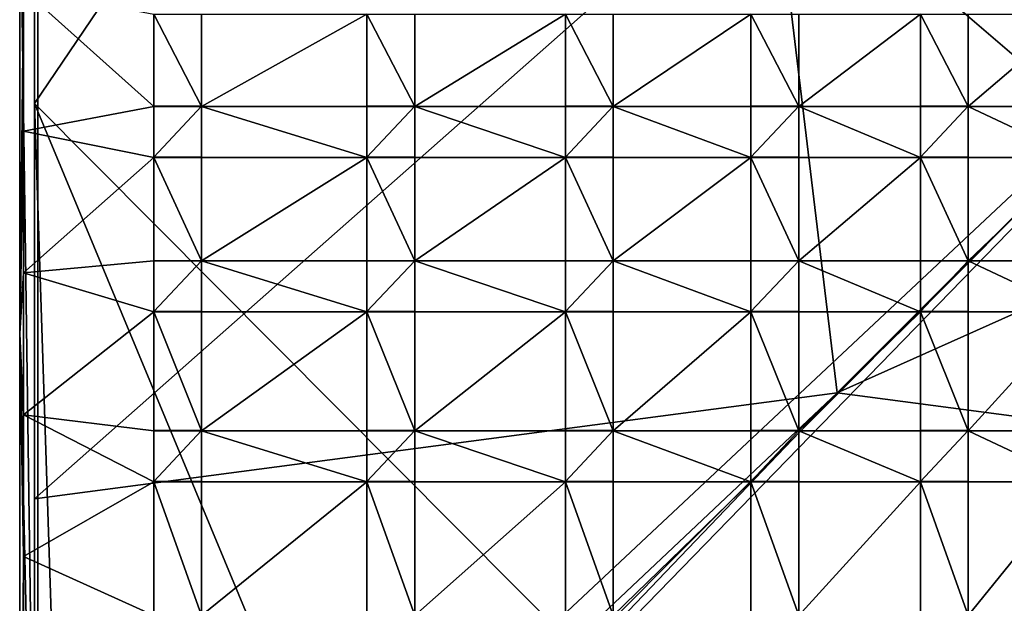
# Model space of a CAD drawing. Units: inches. Extents: x -7.5 to 7.5, y -10.9 to 10.9.
# Drawn here: x -6.1 to -1.8, y -8.3 to -5.7 of the extents above; entities that cross this region are included whole.
import ezdxf

# ---------------------------------------------------------------- set-up
doc = ezdxf.new("R2010")
doc.units = ezdxf.units.IN
doc.layers.get('0').update_dxf_attribs({"true_color": 0xc2ced6})

msp = doc.modelspace()

# ---------------------------------------------------------------- linework, layer by layer
for points in [[(-6.0521, -6.1065), (-6.0521, -3.853), (-1.3344, 0.8646), (-6.0521, -6.1065)], [(-1.3344, 0.8646), (-1.3345, -10.852), (-6.0521, -6.1065), (-1.3344, 0.8646)], [(-6.0378, 0.6498), (-6.1166, -4.9948), (-6.0379, -10.6115), (-6.0378, 0.6498)], [(-6.0378, 0.6498), (-6.0379, -10.6115), (-6.0378, 0.4701), (-6.0378, 0.6498)], [(-6.0379, -10.4711), (-0.1966, -4.9936), (-6.0378, 0.4701), (-6.0379, -10.4711)], [(-6.0379, -10.4711), (-6.0378, 0.4701), (-6.0379, -10.6115), (-6.0379, -10.4711)], [(-6.0521, -7.8244), (-6.0521, -3.853), (-6.0521, -6.1065), (-6.0521, -7.8244)], [(-6.0521, -4.9936), (-6.0521, -3.853), (-6.0521, -7.8244), (-6.0521, -4.9936)], [(-6.0994, -5.6108), (-6.1166, -7.1069), (-6.1166, -4.9948), (-6.0994, -5.6108)], [(-6.0379, -10.6115), (-6.1166, -4.9948), (-6.1166, -7.1069), (-6.0379, -10.6115)], [(-2.8503, -4.9937), (-6.0521, -4.9936), (-6.0521, -7.8244), (-2.8503, -4.9937)], [(-6.0521, -7.8244), (-2.5643, -7.3642), (-2.8503, -4.9937), (-6.0521, -7.8244)], [(-5.5975, -10.4138), (-0.1966, -4.9936), (-6.0379, -10.4711), (-5.5975, -10.4138)], [(5.418, -10.8389), (-0.1966, -4.9936), (-5.8754, -10.8386), (5.418, -10.8389)], [(-5.8754, -10.8386), (-0.1966, -4.9936), (-5.5975, -10.4138), (-5.8754, -10.8386)], [(-2.8503, -4.9937), (-1.4209, -6.2208), (-1.8, -5.6586), (-2.8503, -4.9937)], [(-1.4209, -6.2208), (-2.8503, -4.9937), (-2.5643, -7.3642), (-1.4209, -6.2208)], [(-6.0994, -6.227), (-6.1166, -7.1069), (-6.0994, -5.6108), (-6.0994, -6.227)], [(-5.5343, -6.1195), (-6.0994, -6.227), (-6.0994, -5.6108), (-5.5343, -6.1195)], [(-6.0994, -5.6108), (-5.5343, -5.7175), (-5.5343, -6.1195), (-6.0994, -5.6108)], [(-5.326, -6.1195), (-5.5343, -6.1195), (-5.5343, -5.7175), (-5.326, -6.1195)], [(-5.5343, -5.7175), (-5.326, -5.7175), (-5.326, -6.1195), (-5.5343, -5.7175)], [(-4.6081, -5.7175), (-4.6081, -6.1195), (-5.326, -6.1195), (-4.6081, -5.7175)], [(-5.326, -6.1195), (-5.326, -5.7175), (-4.6081, -5.7175), (-5.326, -6.1195)], [(-4.6081, -5.7175), (-4.3997, -5.7175), (-4.3997, -6.1195), (-4.6081, -5.7175)], [(-4.3997, -6.1195), (-4.6081, -6.1195), (-4.6081, -5.7175), (-4.3997, -6.1195)], [(-3.7457, -5.7175), (-3.7457, -6.1195), (-4.3997, -6.1195), (-3.7457, -5.7175)], [(-4.3997, -6.1195), (-4.3997, -5.7175), (-3.7457, -5.7175), (-4.3997, -6.1195)], [(-3.7457, -5.7175), (-3.5374, -5.7175), (-3.5374, -6.1195), (-3.7457, -5.7175)], [(-3.5374, -6.1195), (-3.7457, -6.1195), (-3.7457, -5.7175), (-3.5374, -6.1195)], [(-2.9397, -5.7175), (-2.9397, -6.1195), (-3.5374, -6.1195), (-2.9397, -5.7175)], [(-3.5374, -6.1195), (-3.5374, -5.7175), (-2.9397, -5.7175), (-3.5374, -6.1195)], [(-2.7313, -6.1195), (-2.9397, -6.1195), (-2.9397, -5.7175), (-2.7313, -6.1195)], [(-2.9397, -5.7175), (-2.7313, -5.7175), (-2.7313, -6.1195), (-2.9397, -5.7175)], [(-2.2033, -5.7175), (-2.2033, -6.1195), (-2.7313, -6.1195), (-2.2033, -5.7175)], [(-2.7313, -6.1195), (-2.7313, -5.7175), (-2.2033, -5.7175), (-2.7313, -6.1195)], [(-1.995, -6.1195), (-2.2033, -6.1195), (-2.2033, -5.7175), (-1.995, -6.1195)], [(-2.2033, -5.7175), (-1.995, -5.7175), (-1.995, -6.1195), (-2.2033, -5.7175)], [(-1.995, -6.1195), (-1.995, -5.7175), (-1.5252, -5.7175), (-1.995, -6.1195)], [(-1.5252, -5.7175), (-1.5252, -6.1195), (-1.995, -6.1195), (-1.5252, -5.7175)], [(-6.0522, -10.6666), (-6.0521, -10.6551), (-6.0521, -6.1065), (-6.0522, -10.6666)], [(-5.898, -10.8517), (-6.0522, -10.6666), (-6.0521, -6.1065), (-5.898, -10.8517)], [(-6.0521, -7.8244), (-6.0521, -6.1065), (-6.0521, -10.6551), (-6.0521, -7.8244)], [(-6.0521, -6.1065), (-4.0791, -10.8519), (-5.898, -10.8517), (-6.0521, -6.1065)], [(-6.0521, -6.1065), (-1.3345, -10.852), (-4.0791, -10.8519), (-6.0521, -6.1065)], [(-5.5343, -6.3409), (-6.0994, -6.227), (-5.5343, -6.1195), (-5.5343, -6.3409)], [(-5.326, -6.1187), (-5.326, -6.3401), (-5.5343, -6.3401), (-5.326, -6.1187)], [(-5.5343, -6.3401), (-5.5343, -6.1187), (-5.326, -6.1187), (-5.5343, -6.3401)], [(-5.5343, -6.1195), (-5.5343, -6.1187), (-5.5343, -6.3401), (-5.5343, -6.1195)], [(-5.326, -6.1187), (-5.5343, -6.1187), (-5.5343, -6.1195), (-5.326, -6.1187)], [(-5.5343, -6.1195), (-5.326, -6.1195), (-5.326, -6.1187), (-5.5343, -6.1195)], [(-5.5343, -6.3401), (-5.5343, -6.3409), (-5.5343, -6.1195), (-5.5343, -6.3401)], [(-5.326, -6.3401), (-5.326, -6.1187), (-5.326, -6.1195), (-5.326, -6.3401)], [(-5.326, -6.1195), (-5.326, -6.3409), (-5.326, -6.3401), (-5.326, -6.1195)], [(-5.326, -6.1195), (-4.6081, -6.1195), (-4.6081, -6.3409), (-5.326, -6.1195)], [(-4.6081, -6.3409), (-5.326, -6.3409), (-5.326, -6.1195), (-4.6081, -6.3409)], [(-4.3997, -6.1187), (-4.3997, -6.3401), (-4.6081, -6.3401), (-4.3997, -6.1187)], [(-4.6081, -6.3401), (-4.6081, -6.1187), (-4.3997, -6.1187), (-4.6081, -6.3401)], [(-4.6081, -6.1195), (-4.6081, -6.1187), (-4.6081, -6.3401), (-4.6081, -6.1195)], [(-4.3997, -6.1187), (-4.6081, -6.1187), (-4.6081, -6.1195), (-4.3997, -6.1187)], [(-4.6081, -6.1195), (-4.3997, -6.1195), (-4.3997, -6.1187), (-4.6081, -6.1195)], [(-4.6081, -6.3401), (-4.6081, -6.3409), (-4.6081, -6.1195), (-4.6081, -6.3401)], [(-4.3997, -6.3401), (-4.3997, -6.1187), (-4.3997, -6.1195), (-4.3997, -6.3401)], [(-4.3997, -6.1195), (-4.3997, -6.3409), (-4.3997, -6.3401), (-4.3997, -6.1195)], [(-4.3997, -6.1195), (-3.7457, -6.1195), (-3.7457, -6.3409), (-4.3997, -6.1195)], [(-3.7457, -6.3409), (-4.3997, -6.3409), (-4.3997, -6.1195), (-3.7457, -6.3409)], [(-3.5374, -6.1187), (-3.5374, -6.3401), (-3.7457, -6.3401), (-3.5374, -6.1187)], [(-3.7457, -6.3401), (-3.7457, -6.1187), (-3.5374, -6.1187), (-3.7457, -6.3401)], [(-3.7457, -6.1195), (-3.7457, -6.1187), (-3.7457, -6.3401), (-3.7457, -6.1195)], [(-3.5374, -6.1187), (-3.7457, -6.1187), (-3.7457, -6.1195), (-3.5374, -6.1187)], [(-3.7457, -6.1195), (-3.5374, -6.1195), (-3.5374, -6.1187), (-3.7457, -6.1195)], [(-3.7457, -6.3401), (-3.7457, -6.3409), (-3.7457, -6.1195), (-3.7457, -6.3401)], [(-3.5374, -6.3401), (-3.5374, -6.1187), (-3.5374, -6.1195), (-3.5374, -6.3401)], [(-3.5374, -6.1195), (-3.5374, -6.3409), (-3.5374, -6.3401), (-3.5374, -6.1195)], [(-3.5374, -6.1195), (-2.9397, -6.1195), (-2.9397, -6.3409), (-3.5374, -6.1195)], [(-2.9397, -6.3409), (-3.5374, -6.3409), (-3.5374, -6.1195), (-2.9397, -6.3409)], [(-2.7313, -6.1187), (-2.7313, -6.3401), (-2.9397, -6.3401), (-2.7313, -6.1187)], [(-2.9397, -6.3401), (-2.9397, -6.1187), (-2.7313, -6.1187), (-2.9397, -6.3401)], [(-2.9397, -6.1195), (-2.9397, -6.1187), (-2.9397, -6.3401), (-2.9397, -6.1195)], [(-2.7313, -6.1187), (-2.9397, -6.1187), (-2.9397, -6.1195), (-2.7313, -6.1187)], [(-2.9397, -6.1195), (-2.7313, -6.1195), (-2.7313, -6.1187), (-2.9397, -6.1195)], [(-2.9397, -6.3401), (-2.9397, -6.3409), (-2.9397, -6.1195), (-2.9397, -6.3401)], [(-2.7313, -6.3401), (-2.7313, -6.1187), (-2.7313, -6.1195), (-2.7313, -6.3401)], [(-2.7313, -6.1195), (-2.7313, -6.3409), (-2.7313, -6.3401), (-2.7313, -6.1195)], [(-2.7313, -6.1195), (-2.2033, -6.1195), (-2.2033, -6.3409), (-2.7313, -6.1195)], [(-2.2033, -6.3409), (-2.7313, -6.3409), (-2.7313, -6.1195), (-2.2033, -6.3409)], [(-1.995, -6.1187), (-1.995, -6.3401), (-2.2033, -6.3401), (-1.995, -6.1187)], [(-2.2033, -6.3401), (-2.2033, -6.1187), (-1.995, -6.1187), (-2.2033, -6.3401)], [(-2.2033, -6.1195), (-2.2033, -6.1187), (-2.2033, -6.3401), (-2.2033, -6.1195)], [(-1.995, -6.1187), (-2.2033, -6.1187), (-2.2033, -6.1195), (-1.995, -6.1187)], [(-2.2033, -6.1195), (-1.995, -6.1195), (-1.995, -6.1187), (-2.2033, -6.1195)], [(-2.2033, -6.3401), (-2.2033, -6.3409), (-2.2033, -6.1195), (-2.2033, -6.3401)], [(-1.995, -6.3401), (-1.995, -6.1187), (-1.995, -6.1195), (-1.995, -6.3401)], [(-1.995, -6.1195), (-1.995, -6.3409), (-1.995, -6.3401), (-1.995, -6.1195)], [(-1.995, -6.1195), (-1.5252, -6.1195), (-1.5252, -6.3409), (-1.995, -6.1195)], [(-1.5252, -6.3409), (-1.995, -6.3409), (-1.995, -6.1195), (-1.5252, -6.3409)], [(-6.0994, -6.8431), (-6.1166, -7.1069), (-6.0994, -6.227), (-6.0994, -6.8431)], [(-6.0994, -6.8431), (-6.0994, -6.227), (-5.5343, -6.3409), (-6.0994, -6.8431)], [(-1.4209, -6.2208), (-2.5643, -7.3642), (-0.8587, -6.5999), (-1.4209, -6.2208)], [(-5.5343, -6.3409), (-5.5343, -6.7907), (-6.0994, -6.8431), (-5.5343, -6.3409)], [(-5.5343, -6.3409), (-5.5343, -6.3401), (-5.326, -6.3401), (-5.5343, -6.3409)], [(-5.326, -6.3401), (-5.326, -6.3409), (-5.5343, -6.3409), (-5.326, -6.3401)], [(-5.326, -6.7907), (-5.5343, -6.7907), (-5.5343, -6.3409), (-5.326, -6.7907)], [(-5.5343, -6.3409), (-5.326, -6.3409), (-5.326, -6.7907), (-5.5343, -6.3409)], [(-4.6081, -6.3409), (-4.6081, -6.7907), (-5.326, -6.7907), (-4.6081, -6.3409)], [(-5.326, -6.7907), (-5.326, -6.3409), (-4.6081, -6.3409), (-5.326, -6.7907)], [(-4.6081, -6.3409), (-4.6081, -6.3401), (-4.3997, -6.3401), (-4.6081, -6.3409)], [(-4.3997, -6.3401), (-4.3997, -6.3409), (-4.6081, -6.3409), (-4.3997, -6.3401)], [(-4.6081, -6.3409), (-4.3997, -6.3409), (-4.3997, -6.7907), (-4.6081, -6.3409)], [(-4.3997, -6.7907), (-4.6081, -6.7907), (-4.6081, -6.3409), (-4.3997, -6.7907)], [(-3.7457, -6.3409), (-3.7457, -6.7907), (-4.3997, -6.7907), (-3.7457, -6.3409)], [(-4.3997, -6.7907), (-4.3997, -6.3409), (-3.7457, -6.3409), (-4.3997, -6.7907)], [(-3.7457, -6.3409), (-3.7457, -6.3401), (-3.5374, -6.3401), (-3.7457, -6.3409)], [(-3.5374, -6.3401), (-3.5374, -6.3409), (-3.7457, -6.3409), (-3.5374, -6.3401)], [(-3.7457, -6.3409), (-3.5374, -6.3409), (-3.5374, -6.7907), (-3.7457, -6.3409)], [(-3.5374, -6.7907), (-3.7457, -6.7907), (-3.7457, -6.3409), (-3.5374, -6.7907)], [(-2.9397, -6.3409), (-2.9397, -6.7907), (-3.5374, -6.7907), (-2.9397, -6.3409)], [(-3.5374, -6.7907), (-3.5374, -6.3409), (-2.9397, -6.3409), (-3.5374, -6.7907)], [(-2.9397, -6.3409), (-2.9397, -6.3401), (-2.7313, -6.3401), (-2.9397, -6.3409)], [(-2.7313, -6.3401), (-2.7313, -6.3409), (-2.9397, -6.3409), (-2.7313, -6.3401)], [(-2.9397, -6.3409), (-2.7313, -6.3409), (-2.7313, -6.7907), (-2.9397, -6.3409)], [(-2.7313, -6.7907), (-2.9397, -6.7907), (-2.9397, -6.3409), (-2.7313, -6.7907)], [(-2.2033, -6.3409), (-2.2033, -6.7907), (-2.7313, -6.7907), (-2.2033, -6.3409)], [(-2.7313, -6.7907), (-2.7313, -6.3409), (-2.2033, -6.3409), (-2.7313, -6.7907)], [(-2.2033, -6.3409), (-2.2033, -6.3401), (-1.995, -6.3401), (-2.2033, -6.3409)], [(-1.995, -6.3401), (-1.995, -6.3409), (-2.2033, -6.3409), (-1.995, -6.3401)], [(-1.995, -6.7907), (-2.2033, -6.7907), (-2.2033, -6.3409), (-1.995, -6.7907)], [(-2.2033, -6.3409), (-1.995, -6.3409), (-1.995, -6.7907), (-2.2033, -6.3409)], [(-1.995, -6.7907), (-1.995, -6.3409), (-1.5252, -6.3409), (-1.995, -6.7907)], [(-1.5252, -6.3409), (-1.5252, -6.7907), (-1.995, -6.7907), (-1.5252, -6.3409)], [(-0.1938, -7.6777), (-0.8587, -6.5999), (-2.5643, -7.3642), (-0.1938, -7.6777)], [(-5.5343, -7.0121), (-6.0994, -6.8431), (-5.5343, -6.7907), (-5.5343, -7.0121)], [(-5.326, -6.7899), (-5.326, -7.0113), (-5.5343, -7.0113), (-5.326, -6.7899)], [(-5.5343, -7.0113), (-5.5343, -6.7899), (-5.326, -6.7899), (-5.5343, -7.0113)], [(-5.5343, -6.7907), (-5.5343, -6.7899), (-5.5343, -7.0113), (-5.5343, -6.7907)], [(-5.326, -6.7899), (-5.5343, -6.7899), (-5.5343, -6.7907), (-5.326, -6.7899)], [(-5.5343, -6.7907), (-5.326, -6.7907), (-5.326, -6.7899), (-5.5343, -6.7907)], [(-5.5343, -7.0113), (-5.5343, -7.0121), (-5.5343, -6.7907), (-5.5343, -7.0113)], [(-5.326, -7.0113), (-5.326, -6.7899), (-5.326, -6.7907), (-5.326, -7.0113)], [(-5.326, -6.7907), (-5.326, -7.0121), (-5.326, -7.0113), (-5.326, -6.7907)], [(-5.326, -6.7907), (-4.6081, -6.7907), (-4.6081, -7.0121), (-5.326, -6.7907)], [(-4.6081, -7.0121), (-5.326, -7.0121), (-5.326, -6.7907), (-4.6081, -7.0121)], [(-4.3997, -6.7899), (-4.3997, -7.0113), (-4.6081, -7.0113), (-4.3997, -6.7899)], [(-4.6081, -7.0113), (-4.6081, -6.7899), (-4.3997, -6.7899), (-4.6081, -7.0113)], [(-4.6081, -6.7907), (-4.6081, -6.7899), (-4.6081, -7.0113), (-4.6081, -6.7907)], [(-4.3997, -6.7899), (-4.6081, -6.7899), (-4.6081, -6.7907), (-4.3997, -6.7899)], [(-4.6081, -6.7907), (-4.3997, -6.7907), (-4.3997, -6.7899), (-4.6081, -6.7907)], [(-4.6081, -7.0113), (-4.6081, -7.0121), (-4.6081, -6.7907), (-4.6081, -7.0113)], [(-4.3997, -7.0113), (-4.3997, -6.7899), (-4.3997, -6.7907), (-4.3997, -7.0113)], [(-4.3997, -6.7907), (-4.3997, -7.0121), (-4.3997, -7.0113), (-4.3997, -6.7907)], [(-4.3997, -6.7907), (-3.7457, -6.7907), (-3.7457, -7.0121), (-4.3997, -6.7907)], [(-3.7457, -7.0121), (-4.3997, -7.0121), (-4.3997, -6.7907), (-3.7457, -7.0121)], [(-3.5374, -6.7899), (-3.5374, -7.0113), (-3.7457, -7.0113), (-3.5374, -6.7899)], [(-3.7457, -7.0113), (-3.7457, -6.7899), (-3.5374, -6.7899), (-3.7457, -7.0113)], [(-3.7457, -6.7907), (-3.7457, -6.7899), (-3.7457, -7.0113), (-3.7457, -6.7907)], [(-3.5374, -6.7899), (-3.7457, -6.7899), (-3.7457, -6.7907), (-3.5374, -6.7899)], [(-3.7457, -6.7907), (-3.5374, -6.7907), (-3.5374, -6.7899), (-3.7457, -6.7907)], [(-3.7457, -7.0113), (-3.7457, -7.0121), (-3.7457, -6.7907), (-3.7457, -7.0113)], [(-3.5374, -7.0113), (-3.5374, -6.7899), (-3.5374, -6.7907), (-3.5374, -7.0113)], [(-3.5374, -6.7907), (-3.5374, -7.0121), (-3.5374, -7.0113), (-3.5374, -6.7907)], [(-3.5374, -6.7907), (-2.9397, -6.7907), (-2.9397, -7.0121), (-3.5374, -6.7907)], [(-2.9397, -7.0121), (-3.5374, -7.0121), (-3.5374, -6.7907), (-2.9397, -7.0121)], [(-2.7313, -6.7899), (-2.7313, -7.0113), (-2.9397, -7.0113), (-2.7313, -6.7899)], [(-2.9397, -7.0113), (-2.9397, -6.7899), (-2.7313, -6.7899), (-2.9397, -7.0113)], [(-2.9397, -6.7907), (-2.9397, -6.7899), (-2.9397, -7.0113), (-2.9397, -6.7907)], [(-2.7313, -6.7899), (-2.9397, -6.7899), (-2.9397, -6.7907), (-2.7313, -6.7899)], [(-2.9397, -6.7907), (-2.7313, -6.7907), (-2.7313, -6.7899), (-2.9397, -6.7907)], [(-2.9397, -7.0113), (-2.9397, -7.0121), (-2.9397, -6.7907), (-2.9397, -7.0113)], [(-2.7313, -7.0113), (-2.7313, -6.7899), (-2.7313, -6.7907), (-2.7313, -7.0113)], [(-2.7313, -6.7907), (-2.7313, -7.0121), (-2.7313, -7.0113), (-2.7313, -6.7907)], [(-2.7313, -6.7907), (-2.2033, -6.7907), (-2.2033, -7.0121), (-2.7313, -6.7907)], [(-2.2033, -7.0121), (-2.7313, -7.0121), (-2.7313, -6.7907), (-2.2033, -7.0121)], [(-1.995, -6.7899), (-1.995, -7.0113), (-2.2033, -7.0113), (-1.995, -6.7899)], [(-2.2033, -7.0113), (-2.2033, -6.7899), (-1.995, -6.7899), (-2.2033, -7.0113)], [(-2.2033, -6.7907), (-2.2033, -6.7899), (-2.2033, -7.0113), (-2.2033, -6.7907)], [(-1.995, -6.7899), (-2.2033, -6.7899), (-2.2033, -6.7907), (-1.995, -6.7899)], [(-2.2033, -6.7907), (-1.995, -6.7907), (-1.995, -6.7899), (-2.2033, -6.7907)], [(-2.2033, -7.0113), (-2.2033, -7.0121), (-2.2033, -6.7907), (-2.2033, -7.0113)], [(-1.995, -7.0113), (-1.995, -6.7899), (-1.995, -6.7907), (-1.995, -7.0113)], [(-1.995, -6.7907), (-1.995, -7.0121), (-1.995, -7.0113), (-1.995, -6.7907)], [(-1.995, -6.7907), (-1.5252, -6.7907), (-1.5252, -7.0121), (-1.995, -6.7907)], [(-1.5252, -7.0121), (-1.995, -7.0121), (-1.995, -6.7907), (-1.5252, -7.0121)], [(-6.0994, -7.4593), (-6.1166, -7.1069), (-6.0994, -6.8431), (-6.0994, -7.4593)], [(-6.0994, -7.4593), (-6.0994, -6.8431), (-5.5343, -7.0121), (-6.0994, -7.4593)], [(-5.5343, -7.0121), (-5.5343, -7.5293), (-6.0994, -7.4593), (-5.5343, -7.0121)], [(-5.5343, -7.0121), (-5.5343, -7.0113), (-5.326, -7.0113), (-5.5343, -7.0121)], [(-5.326, -7.0113), (-5.326, -7.0121), (-5.5343, -7.0121), (-5.326, -7.0113)], [(-5.326, -7.5293), (-5.5343, -7.5293), (-5.5343, -7.0121), (-5.326, -7.5293)], [(-5.5343, -7.0121), (-5.326, -7.0121), (-5.326, -7.5293), (-5.5343, -7.0121)], [(-4.6081, -7.0121), (-4.6081, -7.5293), (-5.326, -7.5293), (-4.6081, -7.0121)], [(-5.326, -7.5293), (-5.326, -7.0121), (-4.6081, -7.0121), (-5.326, -7.5293)], [(-4.6081, -7.0121), (-4.6081, -7.0113), (-4.3997, -7.0113), (-4.6081, -7.0121)], [(-4.3997, -7.0113), (-4.3997, -7.0121), (-4.6081, -7.0121), (-4.3997, -7.0113)], [(-4.6081, -7.0121), (-4.3997, -7.0121), (-4.3997, -7.5293), (-4.6081, -7.0121)], [(-4.3997, -7.5293), (-4.6081, -7.5293), (-4.6081, -7.0121), (-4.3997, -7.5293)], [(-3.7457, -7.0121), (-3.7457, -7.5293), (-4.3997, -7.5293), (-3.7457, -7.0121)], [(-4.3997, -7.5293), (-4.3997, -7.0121), (-3.7457, -7.0121), (-4.3997, -7.5293)], [(-3.7457, -7.0121), (-3.7457, -7.0113), (-3.5374, -7.0113), (-3.7457, -7.0121)], [(-3.5374, -7.0113), (-3.5374, -7.0121), (-3.7457, -7.0121), (-3.5374, -7.0113)], [(-3.7457, -7.0121), (-3.5374, -7.0121), (-3.5374, -7.5293), (-3.7457, -7.0121)], [(-3.5374, -7.5293), (-3.7457, -7.5293), (-3.7457, -7.0121), (-3.5374, -7.5293)], [(-2.9397, -7.0121), (-2.9397, -7.5293), (-3.5374, -7.5293), (-2.9397, -7.0121)], [(-3.5374, -7.5293), (-3.5374, -7.0121), (-2.9397, -7.0121), (-3.5374, -7.5293)], [(-2.9397, -7.0121), (-2.9397, -7.0113), (-2.7313, -7.0113), (-2.9397, -7.0121)], [(-2.7313, -7.0113), (-2.7313, -7.0121), (-2.9397, -7.0121), (-2.7313, -7.0113)], [(-2.7313, -7.5293), (-2.9397, -7.5293), (-2.9397, -7.0121), (-2.7313, -7.5293)], [(-2.9397, -7.0121), (-2.7313, -7.0121), (-2.7313, -7.5293), (-2.9397, -7.0121)], [(-2.2033, -7.0121), (-2.2033, -7.5293), (-2.7313, -7.5293), (-2.2033, -7.0121)], [(-2.7313, -7.5293), (-2.7313, -7.0121), (-2.2033, -7.0121), (-2.7313, -7.5293)], [(-2.2033, -7.0121), (-2.2033, -7.0113), (-1.995, -7.0113), (-2.2033, -7.0121)], [(-1.995, -7.0113), (-1.995, -7.0121), (-2.2033, -7.0121), (-1.995, -7.0113)], [(-1.995, -7.5293), (-2.2033, -7.5293), (-2.2033, -7.0121), (-1.995, -7.5293)], [(-2.2033, -7.0121), (-1.995, -7.0121), (-1.995, -7.5293), (-2.2033, -7.0121)], [(-1.995, -7.5293), (-1.995, -7.0121), (-1.5252, -7.0121), (-1.995, -7.5293)], [(-1.5252, -7.0121), (-1.5252, -7.5293), (-1.995, -7.5293), (-1.5252, -7.0121)], [(-6.0994, -8.0752), (-6.1166, -10.5909), (-6.1166, -7.1069), (-6.0994, -8.0752)], [(-6.1166, -7.1069), (-6.1166, -10.5909), (-6.0379, -10.6115), (-6.1166, -7.1069)], [(-6.0994, -8.0752), (-6.1166, -7.1069), (-6.0994, -7.4593), (-6.0994, -8.0752)], [(-6.0521, -7.8244), (-6.0521, -10.6551), (-2.5643, -7.3642), (-6.0521, -7.8244)], [(-6.0521, -10.6551), (-5.9014, -10.8519), (-2.5643, -7.3642), (-6.0521, -10.6551)], [(-0.1938, -7.6777), (-2.5643, -7.3642), (-5.9014, -10.8519), (-0.1938, -7.6777)], [(-6.0994, -8.0752), (-6.0994, -7.4593), (-5.5343, -7.7506), (-6.0994, -8.0752)], [(-5.5343, -7.7506), (-6.0994, -7.4593), (-5.5343, -7.5293), (-5.5343, -7.7506)], [(-5.326, -7.5285), (-5.326, -7.7498), (-5.5343, -7.7498), (-5.326, -7.5285)], [(-5.5343, -7.7498), (-5.5343, -7.5285), (-5.326, -7.5285), (-5.5343, -7.7498)], [(-5.5343, -7.5293), (-5.5343, -7.5285), (-5.5343, -7.7498), (-5.5343, -7.5293)], [(-5.326, -7.5285), (-5.5343, -7.5285), (-5.5343, -7.5293), (-5.326, -7.5285)], [(-5.5343, -7.5293), (-5.326, -7.5293), (-5.326, -7.5285), (-5.5343, -7.5293)], [(-5.5343, -7.7498), (-5.5343, -7.7506), (-5.5343, -7.5293), (-5.5343, -7.7498)], [(-5.326, -7.7498), (-5.326, -7.5285), (-5.326, -7.5293), (-5.326, -7.7498)], [(-5.326, -7.5293), (-5.326, -7.7506), (-5.326, -7.7498), (-5.326, -7.5293)], [(-5.326, -7.5293), (-4.6081, -7.5293), (-4.6081, -7.7506), (-5.326, -7.5293)], [(-4.6081, -7.7506), (-5.326, -7.7506), (-5.326, -7.5293), (-4.6081, -7.7506)], [(-4.3997, -7.5285), (-4.3997, -7.7498), (-4.6081, -7.7498), (-4.3997, -7.5285)], [(-4.6081, -7.7498), (-4.6081, -7.5285), (-4.3997, -7.5285), (-4.6081, -7.7498)], [(-4.6081, -7.5293), (-4.6081, -7.5285), (-4.6081, -7.7498), (-4.6081, -7.5293)], [(-4.3997, -7.5285), (-4.6081, -7.5285), (-4.6081, -7.5293), (-4.3997, -7.5285)], [(-4.6081, -7.5293), (-4.3997, -7.5293), (-4.3997, -7.5285), (-4.6081, -7.5293)], [(-4.6081, -7.7498), (-4.6081, -7.7506), (-4.6081, -7.5293), (-4.6081, -7.7498)], [(-4.3997, -7.7498), (-4.3997, -7.5285), (-4.3997, -7.5293), (-4.3997, -7.7498)], [(-4.3997, -7.5293), (-4.3997, -7.7506), (-4.3997, -7.7498), (-4.3997, -7.5293)], [(-4.3997, -7.5293), (-3.7457, -7.5293), (-3.7457, -7.7506), (-4.3997, -7.5293)], [(-3.7457, -7.7506), (-4.3997, -7.7506), (-4.3997, -7.5293), (-3.7457, -7.7506)], [(-3.5374, -7.5285), (-3.5374, -7.7498), (-3.7457, -7.7498), (-3.5374, -7.5285)], [(-3.7457, -7.7498), (-3.7457, -7.5285), (-3.5374, -7.5285), (-3.7457, -7.7498)], [(-3.7457, -7.5293), (-3.7457, -7.5285), (-3.7457, -7.7498), (-3.7457, -7.5293)], [(-3.5374, -7.5285), (-3.7457, -7.5285), (-3.7457, -7.5293), (-3.5374, -7.5285)], [(-3.7457, -7.5293), (-3.5374, -7.5293), (-3.5374, -7.5285), (-3.7457, -7.5293)], [(-3.7457, -7.7498), (-3.7457, -7.7506), (-3.7457, -7.5293), (-3.7457, -7.7498)], [(-3.5374, -7.7498), (-3.5374, -7.5285), (-3.5374, -7.5293), (-3.5374, -7.7498)], [(-3.5374, -7.5293), (-3.5374, -7.7506), (-3.5374, -7.7498), (-3.5374, -7.5293)], [(-3.5374, -7.5293), (-2.9397, -7.5293), (-2.9397, -7.7506), (-3.5374, -7.5293)], [(-2.9397, -7.7506), (-3.5374, -7.7506), (-3.5374, -7.5293), (-2.9397, -7.7506)], [(-2.7313, -7.5285), (-2.7313, -7.7498), (-2.9397, -7.7498), (-2.7313, -7.5285)], [(-2.9397, -7.7498), (-2.9397, -7.5285), (-2.7313, -7.5285), (-2.9397, -7.7498)], [(-2.9397, -7.5293), (-2.9397, -7.5285), (-2.9397, -7.7498), (-2.9397, -7.5293)], [(-2.7313, -7.5285), (-2.9397, -7.5285), (-2.9397, -7.5293), (-2.7313, -7.5285)], [(-2.9397, -7.5293), (-2.7313, -7.5293), (-2.7313, -7.5285), (-2.9397, -7.5293)], [(-2.9397, -7.7498), (-2.9397, -7.7506), (-2.9397, -7.5293), (-2.9397, -7.7498)], [(-2.7313, -7.7498), (-2.7313, -7.5285), (-2.7313, -7.5293), (-2.7313, -7.7498)], [(-2.7313, -7.5293), (-2.7313, -7.7506), (-2.7313, -7.7498), (-2.7313, -7.5293)], [(-2.7313, -7.5293), (-2.2033, -7.5293), (-2.2033, -7.7506), (-2.7313, -7.5293)], [(-2.2033, -7.7506), (-2.7313, -7.7506), (-2.7313, -7.5293), (-2.2033, -7.7506)], [(-1.995, -7.5285), (-1.995, -7.7498), (-2.2033, -7.7498), (-1.995, -7.5285)], [(-2.2033, -7.7498), (-2.2033, -7.5285), (-1.995, -7.5285), (-2.2033, -7.7498)], [(-2.2033, -7.5293), (-2.2033, -7.5285), (-2.2033, -7.7498), (-2.2033, -7.5293)], [(-1.995, -7.5285), (-2.2033, -7.5285), (-2.2033, -7.5293), (-1.995, -7.5285)], [(-2.2033, -7.5293), (-1.995, -7.5293), (-1.995, -7.5285), (-2.2033, -7.5293)], [(-2.2033, -7.7498), (-2.2033, -7.7506), (-2.2033, -7.5293), (-2.2033, -7.7498)], [(-1.995, -7.7498), (-1.995, -7.5285), (-1.995, -7.5293), (-1.995, -7.7498)], [(-1.995, -7.5293), (-1.995, -7.7506), (-1.995, -7.7498), (-1.995, -7.5293)], [(-1.995, -7.5293), (-1.5252, -7.5293), (-1.5252, -7.7506), (-1.995, -7.5293)], [(-1.5252, -7.7506), (-1.995, -7.7506), (-1.995, -7.5293), (-1.5252, -7.7506)], [(-5.5343, -7.7506), (-5.5343, -8.3317), (-6.0994, -8.0752), (-5.5343, -7.7506)], [(-5.5343, -7.7506), (-5.5343, -7.7498), (-5.326, -7.7498), (-5.5343, -7.7506)], [(-5.326, -7.7498), (-5.326, -7.7506), (-5.5343, -7.7506), (-5.326, -7.7498)], [(-5.326, -8.3317), (-5.5343, -8.3317), (-5.5343, -7.7506), (-5.326, -8.3317)], [(-5.5343, -7.7506), (-5.326, -7.7506), (-5.326, -8.3317), (-5.5343, -7.7506)], [(-4.6081, -7.7506), (-4.6081, -8.3317), (-5.326, -8.3317), (-4.6081, -7.7506)], [(-5.326, -8.3317), (-5.326, -7.7506), (-4.6081, -7.7506), (-5.326, -8.3317)], [(-4.6081, -7.7506), (-4.6081, -7.7498), (-4.3997, -7.7498), (-4.6081, -7.7506)], [(-4.3997, -7.7498), (-4.3997, -7.7506), (-4.6081, -7.7506), (-4.3997, -7.7498)], [(-4.3997, -8.3317), (-4.6081, -8.3317), (-4.6081, -7.7506), (-4.3997, -8.3317)], [(-4.6081, -7.7506), (-4.3997, -7.7506), (-4.3997, -8.3317), (-4.6081, -7.7506)], [(-3.7457, -7.7506), (-3.7457, -8.3317), (-4.3997, -8.3317), (-3.7457, -7.7506)], [(-4.3997, -8.3317), (-4.3997, -7.7506), (-3.7457, -7.7506), (-4.3997, -8.3317)], [(-3.7457, -7.7506), (-3.7457, -7.7498), (-3.5374, -7.7498), (-3.7457, -7.7506)], [(-3.5374, -7.7498), (-3.5374, -7.7506), (-3.7457, -7.7506), (-3.5374, -7.7498)], [(-3.5374, -8.3317), (-3.7457, -8.3317), (-3.7457, -7.7506), (-3.5374, -8.3317)], [(-3.7457, -7.7506), (-3.5374, -7.7506), (-3.5374, -8.3317), (-3.7457, -7.7506)], [(-2.9397, -7.7506), (-2.9397, -8.3317), (-3.5374, -8.3317), (-2.9397, -7.7506)], [(-3.5374, -8.3317), (-3.5374, -7.7506), (-2.9397, -7.7506), (-3.5374, -8.3317)], [(-2.9397, -7.7506), (-2.9397, -7.7498), (-2.7313, -7.7498), (-2.9397, -7.7506)], [(-2.7313, -7.7498), (-2.7313, -7.7506), (-2.9397, -7.7506), (-2.7313, -7.7498)], [(-2.7313, -8.3317), (-2.9397, -8.3317), (-2.9397, -7.7506), (-2.7313, -8.3317)], [(-2.9397, -7.7506), (-2.7313, -7.7506), (-2.7313, -8.3317), (-2.9397, -7.7506)], [(-2.2033, -7.7506), (-2.2033, -8.3317), (-2.7313, -8.3317), (-2.2033, -7.7506)], [(-2.7313, -8.3317), (-2.7313, -7.7506), (-2.2033, -7.7506), (-2.7313, -8.3317)], [(-2.2033, -7.7506), (-2.2033, -7.7498), (-1.995, -7.7498), (-2.2033, -7.7506)], [(-1.995, -7.7498), (-1.995, -7.7506), (-2.2033, -7.7506), (-1.995, -7.7498)], [(-2.2033, -7.7506), (-1.995, -7.7506), (-1.995, -8.3317), (-2.2033, -7.7506)], [(-1.995, -8.3317), (-2.2033, -8.3317), (-2.2033, -7.7506), (-1.995, -8.3317)], [(-1.5252, -7.7506), (-1.5252, -8.3317), (-1.995, -8.3317), (-1.5252, -7.7506)], [(-1.995, -8.3317), (-1.995, -7.7506), (-1.5252, -7.7506), (-1.995, -8.3317)], [(-6.0994, -8.6912), (-6.1166, -10.5909), (-6.0994, -8.0752), (-6.0994, -8.6912)], [(-6.0994, -8.6912), (-6.0994, -8.0752), (-5.5343, -8.3317), (-6.0994, -8.6912)]]:
    msp.add_lwpolyline(points)

doc.saveas('drawing.dxf')
